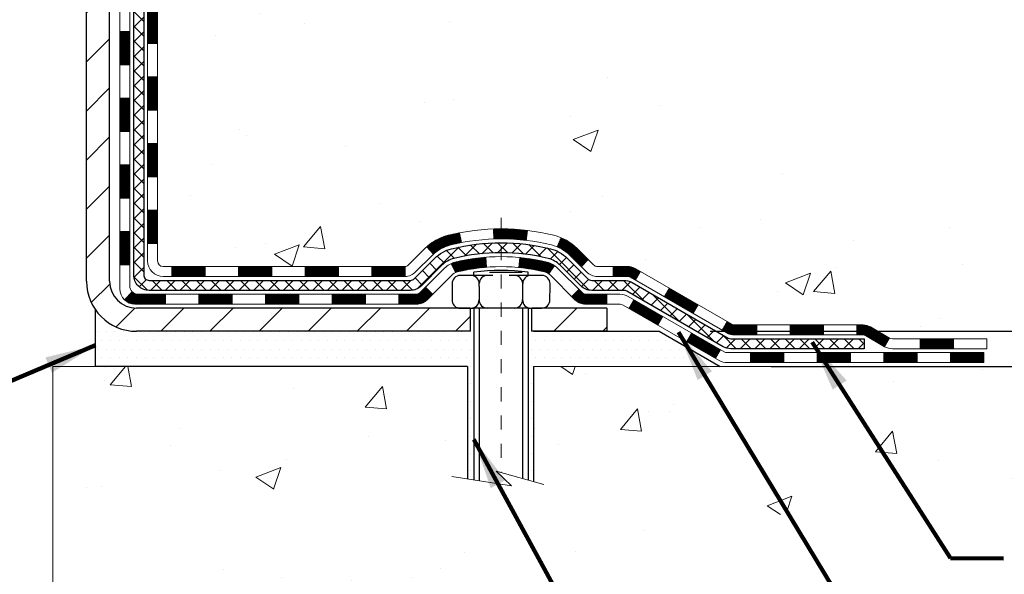
# Model space of a CAD drawing. Units: inches. Extents: x 32.6 to 96.6, y -12.9 to 39.
# Drawn here: x 65.6 to 72.6, y 8.6 to 12.5 of the extents above; entities that cross this region are included whole.
import ezdxf

# ---------------------------------------------------------------- set-up
doc = ezdxf.new("R2010")
doc.units = ezdxf.units.IN
doc.header["$MEASUREMENT"] = 0
doc.linetypes.add('CENTERX2', pattern=[4, 2.5, -0.5, 0.5, -0.5])
for name, color, linetype, lineweight in [('CENTERLINE - L', 1, 'CENTERX2', 18), ('CONCRETE - H', 130, 'Continuous', 9), ('CONCRETE - L', 132, 'Continuous', 13), ('DECK COAT - H', 20, 'Continuous', 20), ('DECK COAT - L', 22, 'Continuous', 18), ('DIMS', 50, 'Continuous', 25), ('MIG FOOT - H', 251, 'Continuous', 20), ('MIG FOOT - L', 7, 'Continuous', 30), ('PVC SIDESHEET - H', 170, 'Continuous', 20), ('PVC SIDESHEET - L', 150, 'Continuous', 25), ('SCREW - L', 1, 'Continuous', 25), ('SETTING BED - H', 210, 'Continuous', 20), ('SETTING BED - L', 212, 'Continuous', 25), ('TEXT - 4', 241, 'Continuous', 25)]:
    doc.layers.add(name, color=color, linetype=linetype, lineweight=lineweight)
doc.layers.add('DECKCOAT', color=1, linetype='Continuous')
doc.layers.add('METAL11', color=7, linetype='Continuous')
doc.styles.add('ROMANS', font='romans', dxfattribs={"width": 0.9})
doc.styles.get("Standard").update_dxf_attribs({"font": 'arial.ttf'})
doc.dimstyles.get("Standard").update_dxf_attribs({"dimtxt": 0.18, "dimasz": 0.18, "dimexe": 0.18, "dimexo": 0.0625, "dimgap": 0.09, "dimtad": 0, "dimtih": 1, "dimtoh": 1, "dimdec": 4, "dimzin": 0, "dimdsep": 46, "dimtxsty": 'Standard', "dimcen": 0.09, "dimadec": 0, "dimazin": 0, "dimtfac": 1, "dimtdec": 4, "dimtofl": 0, "dimtmove": 0, "dimatfit": 3, "dimfxl": 1, "dimtolj": 1, "dimtzin": 0, "dimarcsym": 0})
doc.dimstyles.new('STANDARD$0', dxfattribs={"dimtxt": 0.18, "dimasz": 0.18, "dimexe": 0.18, "dimexo": 0.0625, "dimgap": 0.09, "dimtad": 0, "dimtih": 1, "dimtoh": 1, "dimdec": 4, "dimzin": 0, "dimdsep": 46, "dimtxsty": 'ROMANS', "dimcen": 0.09, "dimadec": 0, "dimazin": 0, "dimtfac": 1, "dimtdec": 4, "dimtofl": 0, "dimtmove": 0, "dimatfit": 3, "dimfxl": 1, "dimtolj": 1, "dimtzin": 0, "dimarcsym": 0})
pattern_1 = [(45, (-122.9809366620657, -151.3299620844986), (-0.003479849246914297, 0.003479849246914297), [])]

# ---------------------------------------------------------------- blocks, each defined once
blk = doc.blocks.new('*D7')
at = {"layer": 'DEFPOINTS', "color": 0, "transparency": 16777216}
for p in [(67.29456071246318, 22.12972790583282), (74.67446121636101, 22.12972790583282), (70.15815225771962, 10.29691581094502)]:
    blk.add_point(p, dxfattribs=at)
at = {"layer": 'DIMS', "color": 0, "lineweight": -2, "transparency": 16777216}
for p, q in [((67.65456071246318, 22.12972790583282), (75.03446121636101, 22.12972790583282)), ((74.67446121636101, 21.76972790583282), (74.67446121636101, 17.19462802504834)), ((74.67446121636101, 10.65691581094502), (74.67446121636101, 15.25748516790548)), ((70.51815225771962, 10.29691581094502), (75.03446121636101, 10.29691581094502))]:
    blk.add_line(p, q, dxfattribs=at)
at = {"layer": 'DIMS', "color": 0, "transparency": 16777216}
for points in [[(74.61446121636101, 21.76972790583282), (74.73446121636101, 21.76972790583282), (74.67446121636101, 22.12972790583282)], [(74.61446121636101, 10.65691581094502), (74.73446121636101, 10.65691581094502), (74.67446121636101, 10.29691581094502)]]:
    blk.add_solid(points, dxfattribs=at)
at = {"layer": 'DIMS', "color": 0, "transparency": 16777216, "insert": (74.67446121636101, 16.22605659647692), "char_height": 0.36, "attachment_point": 5, "style": 'ROMANS'}
blk.add_mtext('\\A1;11 13/16 IN \\P[300.0mm]', dxfattribs=at)
blk = doc.blocks.new('*D8')
at = {"layer": 'DEFPOINTS', "color": 0, "transparency": 16777216}
for p in [(70.15815225771962, 10.29691581094502), (70.59116409358899, 10.04637736422464), (76.2130847137724, 10.04637736422464)]:
    blk.add_point(p, dxfattribs=at)
at = {"layer": 'DIMS', "color": 0, "lineweight": -2, "transparency": 16777216}
for p, q in [((76.2130847137724, 10.65691581094502), (76.2130847137724, 11.64683581094023)), ((76.2130847137724, 11.64683581094023), (76.5730847137724, 11.64683581094023)), ((70.51815225771962, 10.29691581094502), (76.5730847137724, 10.29691581094502)), ((70.95116409358899, 10.04637736422464), (76.5730847137724, 10.04637736422464)), ((76.2130847137724, 9.686377364224638), (76.2130847137724, 9.326377364224637))]:
    blk.add_line(p, q, dxfattribs=at)
at = {"layer": 'DIMS', "color": 0, "transparency": 16777216}
for points in [[(76.1530847137724, 10.65691581094502), (76.2730847137724, 10.65691581094502), (76.2130847137724, 10.29691581094502)], [(76.1530847137724, 9.686377364224638), (76.2730847137724, 9.686377364224638), (76.2130847137724, 10.04637736422464)]]:
    blk.add_solid(points, dxfattribs=at)
at = {"layer": 'DIMS', "color": 0, "transparency": 16777216, "insert": (78.1210847137724, 11.64683581094025), "char_height": 0.36, "attachment_point": 5, "style": 'ROMANS'}
blk.add_mtext('\\A1;1/4 IN \\P [6.4mm]', dxfattribs=at)

msp = doc.modelspace()

# ---------------------------------------------------------------- hatches: boundary and pattern name
at = {"layer": 'CONCRETE - H'}
h = msp.add_hatch(dxfattribs=at)
h.set_pattern_fill('AR-CONC', color=256, scale=0.252)
h.set_pattern_definition([(49.99999999999999, (334.2356804157301, 811.8693993218208), (1.807495660153899, -0.1581353801561397), [0.189, -2.079]), (355, (334.2356804157301, 811.8693993218208), (-0.34965336070476, 1.89552417692403), [0.1512, -1.6632]), (100.45144446, (334.3863050518502, 811.8562213749408), (1.457842293752322, 1.737388777240946), [0.1606252838399997, -1.766878122239998]), (46.18420000000002, (334.2356804157301, 812.3733993218208), (2.689448153292362, -0.4171085875985529), [0.2834999999999995, -3.118499999999996]), (96.63563549, (334.4598010131302, 812.3386401881808), (2.355348103099055, 2.454778873951867), [0.24093806184, -2.650318675199999]), (351.1841639899999, (334.2356804157301, 812.3733993218208), (2.355348101538028, 2.454778872680375), [0.2268, -2.49480000252]), (21, (334.4876804157302, 812.2473993218208), (1.504205771338524, -1.014599604476654), [0.189, -2.079]), (326.0000000000001, (334.4876804157302, 812.2473993218208), (0.613154636442386, 1.82737811351807), [0.1512, -1.6632]), (71.45144474, (334.6130308958102, 812.1628493553408), (2.117360389359527, 0.8127785050720117), [0.1606252788, -1.76687812224]), (37.50000000000001, (334.2356804157301, 811.8693993218208), (0.03064283539957249, 0.838892511654905), [0, -1.64304, 0, -1.6884, 0, -1.6695]), (7.499999999999999, (334.2356804157301, 811.8693993218208), (0.6629352343542145, 0.9939175139435478), [0, -0.9626399999999999, 0, -1.60524, 0, -0.6363]), (327.5, (333.6737204157301, 811.8693993218208), (1.345232539154471, -0.05683827677063698), [0, -0.63, 0, -1.9656, 0, -2.6082]), (317.5, (333.4217204157302, 811.8693993218208), (1.469629146742813, 0.2522645554774407), [0, -0.819, 0, -1.30536, 0, -1.8522])])
edge = h.paths.add_edge_path()
edge.add_spline(control_points=[(74.21541653916665, 10.04691631095542), (75.4594906634727, 10.27443895695328), (66.13177520471174, 11.94942965570712), (68.68918319284501, 18.81399275572775), (70.35119988761437, 21.68002198654253), (73.11480469413709, 21.80653041242803), (72.67455634457582, 22.12966061419067)], knot_values=[0, 0, 0, 0, 2.953290100143014, 11.99900047696236, 14.46858066761311, 15.74820838194003, 15.74820838194003, 15.74820838194003, 15.74820838194003], degree=3, periodic=0)
edge.add_line((72.6745563445761, 22.12966061419124), (67.2945607124625, 22.12966061419124))
edge.add_line((67.2945607124625, 22.12966061419124), (67.2945607124625, 21.50510319829058))
edge.add_arc((67.2158205549822, 21.50510319829058), 0.07874015748029706, -90, 0, ccw=False)
edge.add_line((67.2158205549822, 21.42636304081029), (67.01700165734428, 21.42636304081029))
edge.add_line((67.01700165734428, 21.42636304081029), (67.01700165734428, 21.48005691340072))
edge.add_line((67.01700165734428, 21.48005691340072), (66.94613590931249, 21.48005691340072))
edge.add_line((66.94613590931249, 21.48005691340072), (66.92725795243541, 21.48005691340049))
edge.add_line((66.92725795243541, 21.48005691340049), (66.9272579524353, 21.43084331105101))
edge.add_arc((66.6607015195587, 21.4308433110501), 0.2665564328765981, -48.19385059343688, 1.9548451746231876e-10, ccw=False)
edge.add_line((66.8383913633802, 21.23215095762257), (66.5231734229244, 21.02820272614937))
edge.add_arc((66.5445600195601, 20.99514806862052), 0.03937000000009485, 122.9031521389856, 186.640261260697)
edge.add_line((66.50545412316615, 20.99059551250056), (66.5051900195599, 20.99059551250056))
edge.add_line((66.5051900195599, 20.99059551250056), (66.50519001956036, 20.92127627230352))
edge.add_line((66.50519001956036, 20.92127627230352), (66.5051900195603, 20.73881817134529))
edge.add_arc((66.56424501956099, 20.73881817134495), 0.05905500000068287, 179.9999999996691, 253.6672662410953)
edge.add_line((66.5476378670719, 20.6821463484408), (66.5709209940851, 20.67521674625741))
edge.add_line((66.5709209940851, 20.67521674625741), (66.59397859405681, 20.66795658190981))
edge.add_line((66.59397859405681, 20.66795658190981), (66.61665437424608, 20.66013677215173))
edge.add_line((66.61665437424608, 20.66013677215173), (66.63879204191153, 20.65152823373737))
edge.add_line((66.63879204191153, 20.65152823373737), (66.66023530431221, 20.64190188342067))
edge.add_line((66.66023530431221, 20.64190188342067), (66.68082786870718, 20.63102863795515))
edge.add_line((66.68082786870718, 20.63102863795515), (66.70041344235506, 20.61867941409523))
edge.add_line((66.70041344235506, 20.61867941409523), (66.71883576391292, 20.60462521655299))
edge.add_line((66.71883576391292, 20.60462521655299), (66.73598084571267, 20.58875547636748))
edge.add_line((66.73598084571267, 20.58875547636748), (66.75186050512593, 20.57131205734717))
edge.add_line((66.75186050512593, 20.57131205734717), (66.76650985650076, 20.5526020879241))
edge.add_line((66.76650985650076, 20.5526020879241), (66.77996401418613, 20.53293269653076))
edge.add_line((66.77996401418613, 20.53293269653076), (66.79225841174775, 20.51260893634671))
edge.add_line((66.79225841174775, 20.51260893634671), (66.80344409218833, 20.49183438238728))
edge.add_line((66.80344409218833, 20.49183438238728), (66.81359444966711, 20.470667303064))
edge.add_line((66.81359444966711, 20.470667303064), (66.8227839085207, 20.44915277124286))
edge.add_line((66.8227839085207, 20.44915277124286), (66.83108181624311, 20.4273211968526))
edge.add_line((66.83108181624311, 20.4273211968526), (66.83855525972695, 20.40519646075549))
edge.add_line((66.83855525972695, 20.40519646075549), (66.84527131551613, 20.3828024139244))
edge.add_line((66.84527131551613, 20.3828024139244), (66.85129706015505, 20.36016290733195))
edge.add_line((66.85129706015505, 20.36016290733195), (66.85669957018717, 20.33730179195103))
edge.add_line((66.85669957018717, 20.33730179195103), (66.86154592215735, 20.3142429187545))
edge.add_line((66.86154592215735, 20.3142429187545), (66.86590319260904, 20.29101013871522))
edge.add_line((66.86590319260904, 20.29101013871522), (66.86983845808618, 20.26762730280583))
edge.add_line((66.86983845808618, 20.26762730280583), (66.87341879513315, 20.24411826199943))
edge.add_line((66.87341879513315, 20.24411826199943), (66.87671128029388, 20.22050686726865))
edge.add_line((66.87671128029388, 20.22050686726865), (66.87978299011229, 20.19681696958614))
edge.add_line((66.87978299011229, 20.19681696958614), (66.88270100113232, 20.17307241992521))
edge.add_line((66.88270100113232, 20.17307241992521), (66.8855197421891, 20.14940327287681))
edge.add_arc((66.82688545419205, 20.14236670436864), 0.05905500000246682, -6.739442727441087, 6.843210701020098, ccw=False)
edge.add_line((66.8855323898988, 20.13543633947924), (66.88270100113232, 20.11166098881185))
edge.add_line((66.88270100113232, 20.11166098881185), (66.87978299011229, 20.08791643915069))
edge.add_line((66.87978299011229, 20.08791643915069), (66.87671128029388, 20.06422654146863))
edge.add_line((66.87671128029388, 20.06422654146863), (66.87341879513315, 20.04061514673762))
edge.add_line((66.87341879513315, 20.04061514673762), (66.86983845808618, 20.01710610593122))
edge.add_line((66.86983845808618, 20.01710610593122), (66.86590319260904, 19.99372327002206))
edge.add_line((66.86590319260904, 19.99372327002206), (66.86154592215735, 19.97049048998278))
edge.add_line((66.86154592215735, 19.97049048998278), (66.85669957018717, 19.94743161678625))
edge.add_line((66.85669957018717, 19.94743161678625), (66.85129706015505, 19.92457050140533))
edge.add_line((66.85129706015505, 19.92457050140533), (66.84527131551613, 19.90193099481289))
edge.add_line((66.84527131551613, 19.90193099481289), (66.83855525972695, 19.87953694798179))
edge.add_line((66.83855525972695, 19.87953694798179), (66.83108181624311, 19.85741221188468))
edge.add_line((66.83108181624311, 19.85741221188468), (66.8227839085207, 19.83558063749464))
edge.add_line((66.8227839085207, 19.83558063749464), (66.81359444966711, 19.81406610567305))
edge.add_line((66.81359444966711, 19.81406610567305), (66.80344409218833, 19.79289902635))
edge.add_line((66.80344409218833, 19.79289902635), (66.79225841174775, 19.77212447239057))
edge.add_line((66.79225841174775, 19.77212447239057), (66.77996401418613, 19.75180071220652))
edge.add_line((66.77996401418613, 19.75180071220652), (66.76650985650076, 19.73213132081318))
edge.add_line((66.76650985650076, 19.73213132081318), (66.75186050512593, 19.71342135139034))
edge.add_line((66.75186050512593, 19.71342135139034), (66.73598084571267, 19.69597793237003))
edge.add_line((66.73598084571267, 19.69597793237003), (66.71883576391292, 19.68010819218429))
edge.add_line((66.71883576391292, 19.68010819218429), (66.70041344235506, 19.66605399464206))
edge.add_line((66.70041344235506, 19.66605399464206), (66.68082786870718, 19.65370477078213))
edge.add_line((66.68082786870718, 19.65370477078213), (66.66023530431221, 19.64283152531684))
edge.add_line((66.66023530431221, 19.64283152531684), (66.63879204191153, 19.63320517499992))
edge.add_line((66.63879204191153, 19.63320517499992), (66.61665437424608, 19.62459663658555))
edge.add_line((66.61665437424608, 19.62459663658555), (66.59397859405681, 19.61677682682748))
edge.add_line((66.59397859405681, 19.61677682682748), (66.57092099408555, 19.60951666247988))
edge.add_line((66.57092099408555, 19.60951666247988), (66.54716072218537, 19.60244505083855))
edge.add_arc((66.56424501956008, 19.54591523739256), 0.05905500000022013, 106.8157343082319, 179.9999999998897)
edge.add_line((66.5051900195599, 19.54591523739268), (66.50519001961527, 10.69713581945925))
edge.add_arc((66.5445600196154, 10.69713581945936), 0.03937000000013313, 180.0000000001654, 269.9999999999172)
edge.add_line((66.54456001961535, 10.65776581945929), (68.39465909197588, 10.6577658194594))
edge.add_arc((68.39465909197588, 10.69713581945913), 0.03936999999973523, 270, 315.000000000117)
edge.add_line((68.42249788595109, 10.66929702548404), (68.56779242514517, 10.81459156467835))
edge.add_arc((68.74789741451389, 10.63448657530896), 0.2547069186167812, 103.90200089096157, 134.9999999998915, ccw=False)
edge.add_arc((69.03718200759789, 9.46571680187023), 1.458745273113772, 90.00000000001558, 103.90200089108919, ccw=False)
edge.add_line((69.0371820075975, 10.92446207498401), (69.03718200759755, 10.952021074984))
edge.add_arc((69.03718200759738, 9.465716801870116), 1.486304273113888, 89.99999999999343, 103.9020008910711)
edge.add_arc((68.7478974145144, 10.63448657530907), 0.2822659186169326, 103.9020008910918, 134.9999999999918)
edge.add_line((68.54830526936257, 10.83407872046095), (68.43193798256175, 10.71771143366036))
edge.add_arc((68.35367992083104, 10.79587025805935), 0.1106034631342099, 271.85600049426995, 315.0363508036437, ccw=False)
edge.add_line((68.35726210759731, 10.6853248194594), (66.64298501961508, 10.6853248194594))
edge.add_arc((66.64298501961497, 10.79556081945938), 0.1102359999999862, 180, 270.00000000005906, ccw=False)
edge.add_line((66.53274901961504, 10.79556081945938), (66.53274901961959, 19.42286437683046))
edge.add_line((66.53274901961959, 19.42286437683046), (66.60361501961961, 19.42286437683046))
edge.add_line((66.60361501961961, 19.42286437683046), (66.603615019615, 10.79556081945938))
edge.add_arc((66.64298501961497, 10.79556081945938), 0.0393699999999626, 180, 270.0000000000828)
edge.add_line((66.64298501961503, 10.75619081945942), (68.35389012209907, 10.75619081945931))
edge.add_arc((68.35389012209896, 10.79556081945938), 0.03937000000007629, 270.0000000001654, 314.999999999883)
edge.add_line((68.38172891607428, 10.76772202548395), (68.49819544020721, 10.88418854961682))
edge.add_arc((68.747897414514, 10.6344865753093), 0.3531319186165204, 103.90200089106793, 134.9999999999152, ccw=False)
edge.add_arc((69.03718200759789, 9.46571680186932), 1.557170273114694, 76.09799910896169, 103.9020008910901, ccw=False)
edge.add_arc((69.32646660068036, 10.63448657531055), 0.3531319186156611, 44.99999999994128, 76.09799910888768, ccw=False)
edge.add_line((69.57616857498715, 10.88418854961682), (69.6926350991202, 10.76772202548406))
edge.add_arc((69.72047389309546, 10.79556081945938), 0.03936999999996802, 225.0000000000585, 270)
edge.add_line((69.72047389309546, 10.75619081945942), (69.93191527565523, 10.75619081945931))
edge.add_arc((69.93191527565506, 10.6361908194601), 0.1199999999992087, 60.00003267845028, 89.9999999999186, ccw=False)
edge.add_line((69.9919152163825, 10.74011390213431), (70.67200242198777, 10.34746588808932))
edge.add_arc((70.69168740254122, 10.3815613194632), 0.03936999999950453, 240.0000326786081, 270.0000000003309)
edge.add_line((70.69168740254145, 10.34219131946369), (71.59964534357056, 10.34219131946369))
edge.add_arc((71.59964534357044, 10.23195531946416), 0.1102359999995315, 59.999999999967315, 89.99999999994088, ccw=False)
edge.add_line((71.65476334357027, 10.32742249587531), (71.79052425118812, 10.24904089931667))
edge.add_arc((71.81020925118833, 10.28313631946364), 0.03937000000008285, 239.9999999997189, 269.9999999996691)
edge.add_line((71.8102092511881, 10.24376631946356), (72.47989295118805, 10.24376631946356))
edge.add_line((72.47989295118805, 10.24376631946356), (72.47989295118805, 10.17290031946376))
edge.add_line((72.47989295118805, 10.17290031946376), (72.4798929511885, 10.04691631095065))
edge.add_line((72.4798929511885, 10.04691631095065), (74.21541653916665, 10.04691631095542))
edge = h.paths.add_edge_path(flags=16)
edge.add_line((66.90435620656308, 20.22421834497399), (66.90671219641126, 20.20539395761384))
edge.add_line((66.90671219641126, 20.20539395761384), (66.90894567712758, 20.18655723381821))
edge.add_line((66.90894567712758, 20.18655723381821), (66.91109327850518, 20.16771186213813))
edge.add_line((66.91109327850518, 20.16771186213813), (66.91319163033586, 20.14886153112283))
edge.add_arc((64.60941955787928, 19.91694560223218), 2.315415893506847, 5.748480382825766, 7.62606875027629)
h = msp.add_hatch(dxfattribs=at)
h.set_pattern_fill('AR-CONC', color=256, scale=0.252, style=0)
h.set_pattern_definition([(49.99999999999999, (57.90358812392014, 344.4712623153213), (1.807495660153899, -0.1581353801561397), [0.189, -2.079]), (355, (57.90358812392014, 344.4712623153213), (-0.34965336070476, 1.89552417692403), [0.1512, -1.6632]), (100.45144446, (58.05421276004017, 344.4580843684413), (1.457842293752322, 1.737388777240946), [0.1606252838399994, -1.766878122239995]), (46.18420000000002, (57.90358812392014, 344.9752623153212), (2.689448153292362, -0.4171085875985529), [0.2834999999999988, -3.11849999999999]), (96.63563549, (58.12770872132023, 344.9405031816813), (2.355348103099055, 2.454778873951867), [0.24093806184, -2.650318675199999]), (351.1841639899999, (57.90358812392014, 344.9752623153212), (2.355348101538028, 2.454778872680375), [0.2268, -2.49480000252]), (21, (58.15558812392055, 344.8492623153214), (1.504205771338524, -1.014599604476654), [0.189, -2.079]), (326.0000000000001, (58.15558812392055, 344.8492623153214), (0.613154636442386, 1.82737811351807), [0.1512, -1.6632]), (71.45144474, (58.28093860400031, 344.7647123488413), (2.117360389359527, 0.8127785050720117), [0.1606252788, -1.76687812224]), (37.50000000000001, (57.90358812392014, 344.4712623153213), (0.03064283539957249, 0.838892511654905), [0, -1.64304, 0, -1.6884, 0, -1.6695]), (7.499999999999999, (57.90358812392014, 344.4712623153213), (0.6629352343542145, 0.9939175139435478), [0, -0.9626399999999999, 0, -1.60524, 0, -0.6363]), (327.5, (57.34162812392015, 344.4712623153213), (1.345232539154471, -0.05683827677063698), [0, -0.63, 0, -1.9656, 0, -2.6082]), (317.5, (57.08962812392019, 344.4712623153213), (1.469629146742813, 0.2522645554774407), [0, -0.819, 0, -1.30536, 0, -1.8522])])
edge = h.paths.add_edge_path()
edge.add_line((74.21541653916665, 10.04691631095542), (69.26740580716341, 10.04691631094155))
edge.add_line((69.26740580716341, 10.04691631094178), (69.26740580716569, 9.231236968612023))
edge.add_line((69.26740580716569, 9.231236968611796), (69.00182137761976, 9.30441277490931))
edge.add_line((69.00182137762022, 9.304412774909537), (69.11207319240975, 9.200968494343073))
edge.add_line((69.1120731924093, 9.200968494343073), (68.79992319670146, 9.250066361023386))
edge.add_line((68.79992319670146, 9.250066361023386), (68.79992319669918, 10.04691631094042))
edge.add_line((68.79992319669918, 10.04691631094042), (65.92695246804624, 10.04691631093246))
edge.add_line((65.92695246804624, 10.04691631093223), (65.92695246805215, 8.033569721490124))
edge.add_spline(control_points=[(65.9269524680526, 8.033569721490352), (66.36651942350045, 8.050459179087142), (67.30841788468524, 8.074472511454445), (69.31177112808564, 7.359962317047433), (70.99979892571037, 9.562406447076995), (73.03456531239499, 9.03322442938574), (74.13194919968055, 9.606051937009937), (74.21541653916665, 10.04691631095565)], knot_values=[0, 0, 0, 0, 1.332308185977912, 2.823322404776329, 5.91655511743987, 7.648707390142158, 8.905449818141694, 8.905449818141694, 8.905449818141694, 8.905449818141694], degree=3, periodic=0)
at = {"layer": 'DECK COAT - H'}
h = msp.add_hatch(dxfattribs=at)
h.set_pattern_fill('ANSI31', color=256, scale=0.03937, style=0)
h.set_pattern_definition([(45, (-117.9244984273873, -106.5877742299714), (-0.003479849246914297, 0.003479849246914297), [])])
h.paths.add_polyline_path([(66.53274901961504, 11.15516598343069), (66.60361501961506, 11.15516598343046), (66.60361501961506, 10.91894598343046), (66.53274901961504, 10.91894598343046)])
h.paths.add_polyline_path([(66.5327490196155, 11.6276059834307), (66.60361501961552, 11.62760598343047), (66.60361501961552, 11.39138598343047), (66.5327490196155, 11.39138598343047)])
h.paths.add_polyline_path([(66.5327490196155, 12.10004437683037), (66.60361501961552, 12.10004437683014), (66.60361501961552, 11.86382598343047), (66.5327490196155, 11.86382598343047)])
h.paths.add_polyline_path([(66.53274901961595, 12.57248437683037), (66.60361501961597, 12.57248437683015), (66.60361501961597, 12.33626437683037), (66.53274901961595, 12.33626437683037)])
h.paths.add_polyline_path([(66.33589901961705, 11.47689050544963), (66.40676501961525, 11.47689050544963), (66.40676501961525, 11.24067050544963), (66.33589901961659, 11.24067050544963)])
h.paths.add_polyline_path([(66.33589901961795, 11.94933050544964), (66.4067650196157, 11.94933050544964), (66.4067650196157, 11.71311050544963), (66.3358990196175, 11.71311050544963)])
h.paths.add_polyline_path([(66.33589901961886, 12.42177050544964), (66.40676501961616, 12.42177050544964), (66.4067650196157, 12.18555050544964), (66.33589901961841, 12.18555050544964)])
h = msp.add_hatch(dxfattribs=at)
h.set_pattern_fill('ANSI31', color=256, scale=0.03937, style=0)
h.set_pattern_definition([(45, (-114.1374394096692, -151.2302667597911), (-0.003479849246914297, 0.003479849246914297), [])])
h.paths.add_polyline_path([(67.17616210759752, 10.75619081945942), (67.4123821075973, 10.75619081945942), (67.4123821075973, 10.6853248194594), (67.17616210759752, 10.6853248194594)])
h.paths.add_polyline_path([(67.36789400759744, 10.55934081945938), (67.60411400759722, 10.55934081945938), (67.60411400759722, 10.48847481945936), (67.36789400759744, 10.48847481945936)])
h.paths.add_polyline_path([(66.89545400759744, 10.55934081945938), (67.13167400759721, 10.55934081945938), (67.13167400759721, 10.48847481945936), (66.89545400759744, 10.48847481945936)])
edge = h.paths.add_edge_path()
edge.add_arc((66.46582001961497, 10.61839581945932), 0.05905499999999223, 225.0000000000195, 270.0000000000276)
edge.add_line((66.46582001961497, 10.55934081945938), (66.6592340075972, 10.55934081945938))
edge.add_line((66.6592340075972, 10.55934081945938), (66.6592340075972, 10.48847481945936))
edge.add_line((66.6592340075972, 10.48847481945936), (66.44613501961521, 10.48847481945936))
edge.add_arc((66.44613501961385, 10.59871081945298), 0.1102359999936198, 224.9999999980676, 270.00000000072384, ccw=False)
edge.add_line((66.36818639648482, 10.52076219632917), (66.42406182865216, 10.57663762849629))
h.paths.add_polyline_path([(66.33589901961614, 11.00445050544963), (66.40676501961525, 11.00428187242787), (66.40676501961525, 10.76806187242786), (66.33589901961568, 10.76823050544985)])
h.paths.add_polyline_path([(66.70372210759751, 10.75619081945942), (66.93994210759729, 10.75619081945942), (66.93994210759729, 10.6853248194594), (66.70372210759751, 10.6853248194594)])
h = msp.add_hatch(dxfattribs=at)
h.set_pattern_fill('ANSI31', color=256, scale=0.03937, style=0)
h.set_pattern_definition(pattern_1)
h.paths.add_polyline_path([(67.64860210759753, 10.75619081945942), (67.8848221075973, 10.75619081945942), (67.8848221075973, 10.6853248194594), (67.64860210759753, 10.6853248194594)])
h.paths.add_polyline_path([(68.12104210759753, 10.75619081945942), (68.35389012209907, 10.75619081945942, 0.02144170134057288), (68.35726210759776, 10.75633548818232), (68.35726210759731, 10.6853248194594), (68.12104210759753, 10.6853248194594)])
h.paths.add_polyline_path([(68.5110709188134, 10.89643191861555, -0.1237366593047226), (68.66305325402709, 10.97727458615131, -0.01313217533143259), (68.74292833668733, 10.99483224441369), (68.75631966646233, 10.92524300499517, 0.01313217533147817), (68.68007965679635, 10.90848438652424, 0.1237366593049013), (68.55859691564183, 10.84386510797012)])
h.paths.add_polyline_path([(67.84033400759745, 10.55934081945938), (68.07655400759722, 10.55934081945938), (68.07655400759722, 10.48847481945936), (67.84033400759745, 10.48847481945936)])
h.paths.add_polyline_path([(68.68481267604466, 10.77747032913734, -0.04324640446576285), (68.71034881727519, 10.78619069829833, -0.04070359398944642), (68.92859292259936, 10.82169602592316), (68.93424988019206, 10.75105617324229, 0.04070359398944876), (68.72737522004445, 10.71740049867125, 0.04324640446531137), (68.71341843617347, 10.7126343788976)])
h.paths.add_polyline_path([(68.31277400759745, 10.55934081945938), (68.43542806185224, 10.55934081945938, 0.1989123673794921), (68.46326685582744, 10.57087202548391), (68.50196277945315, 10.60956794910985), (68.5520726086088, 10.5594581199542), (68.51337668498309, 10.52076219632849, -0.198912367379553), (68.43542806185224, 10.48847481945936), (68.31277400759745, 10.48847481945936)])
h.paths.add_polyline_path([(68.9831069547281, 11.02194787344237, -0.008683585791257758), (69.0371820075975, 11.02288707498391), (69.0371820075975, 10.95202107498389, 0.008683585791259676), (68.98556788193855, 10.95112461601033)])
h.paths.add_polyline_path([(69.0371820075975, 11.02288707498391, -0.03014854381015566), (69.22445639239686, 11.01158470187565), (69.2159336336581, 10.94123306693027, 0.03014854381015595), (69.0371820075975, 10.95202107498389)])
h.paths.add_polyline_path([(69.17111981666221, 10.81942722465178, -0.03601941678383571), (69.36401519791934, 10.78619069829833, -0.0935601540946129), (69.41673560251138, 10.76206222108462), (69.37580314442312, 10.70421307389242, 0.09356015409565223), (69.34698879515008, 10.71740049867125, 0.03601941678380825), (69.16414231513954, 10.74890556536533)])
h.paths.add_polyline_path([(69.53942136694059, 10.54232815959935), (69.58953119609578, 10.59243798875522), (69.61109715936709, 10.57087202548414, 0.1989123673796988), (69.6389359533423, 10.55934081945938), (69.78617975334237, 10.55934081945938), (69.78617975334237, 10.48847481945936), (69.6389359533423, 10.48847481945936, -0.1989123673795969), (69.56098733021145, 10.52076219632849)])
h.paths.add_polyline_path([(69.52605874583242, 10.83407872046072, 0.09785809462208828), (69.43513906038106, 10.89499443568033), (69.4624224907252, 10.9603978330284, -0.09785809462147925), (69.57616857498715, 10.88418854961682), (69.65550913781726, 10.80484798678694), (69.60539930866207, 10.75473815763129)])
h = msp.add_hatch(dxfattribs=at)
h.set_pattern_fill('ANSI31', color=256, scale=0.03937, style=0)
h.set_pattern_definition(pattern_1)
h.paths.add_polyline_path([(69.83149729309571, 10.75619081945919), (69.93191527565523, 10.75619081945919, -0.1316523525283877), (69.9919152163825, 10.74011390213431), (70.02515015647487, 10.7209257257999), (69.98971715647485, 10.65955396953527), (69.95436270102937, 10.67996584701777, 0.1316523525285442), (69.9343627207868, 10.6853248194594), (69.83149729309571, 10.6853248194594)])
h.paths.add_polyline_path([(70.19428974472112, 10.54144408621309), (70.22972274472113, 10.6028158424775), (70.43429533296694, 10.48470595915555), (70.39886233296693, 10.42333420289091)])
h.paths.add_polyline_path([(70.63886792121275, 10.3665960758336), (70.67200242198805, 10.34746588808943, 0.1316523525284907), (70.69168740254145, 10.34219131946369), (70.85074220254137, 10.34219131946369), (70.85074220254137, 10.27132531946367), (70.69168740254145, 10.27132531946367, -0.131652352528452), (70.63656945699131, 10.2860941116156), (70.60343492121274, 10.30522431956896)])
h.paths.add_polyline_path([(71.0869622025416, 10.34219131946369), (71.32318220254137, 10.34219131946369), (71.32318220254137, 10.27132531946367), (71.0869622025416, 10.27132531946367)])
h.paths.add_polyline_path([(71.5594022025416, 10.34219131946369), (71.5996453435705, 10.34219131946369, -0.1316524975873674), (71.65476334357027, 10.32742249587531), (71.79052425118834, 10.24904089931655), (71.75509125118833, 10.18766914305192), (71.61933034357025, 10.26605073961068, 0.1316524975873194), (71.5996453435705, 10.27132531946367), (71.5594022025416, 10.27132531946367)])
h.paths.add_polyline_path([(72.00745295118804, 10.24376631946356), (72.24367295118827, 10.24376631946356), (72.24367295118827, 10.17290031946376), (72.00745295118804, 10.17290031946376)])
h.paths.add_polyline_path([(69.94344944162822, 10.45896373961077), (69.97888244162823, 10.5203354958754), (70.1834549625105, 10.40222549587529), (70.14802196251048, 10.34085373961065)])
h.paths.add_polyline_path([(70.3880274833923, 10.28411549587517), (70.59260000427412, 10.16600549587528), (70.5571670042741, 10.10463373961088), (70.3525944833923, 10.22274373961076)])
h.paths.add_polyline_path([(70.8054767040112, 10.14534131946365), (71.04169670401143, 10.14534131946365), (71.04169670401143, 10.07447531946363), (70.8054767040112, 10.07447531946363)])
h.paths.add_polyline_path([(71.2779167040112, 10.14534131946365), (71.51413670401143, 10.14534131946365), (71.51413670401143, 10.07447531946363), (71.2779167040112, 10.07447531946363)])
h.paths.add_polyline_path([(71.75035670401121, 10.14534131946365), (71.98657670401144, 10.14534131946365), (71.98657670401144, 10.07447531946363), (71.75035670401121, 10.07447531946363)])
h.paths.add_polyline_path([(72.22279670401122, 10.14534131946365), (72.45901670401145, 10.14534131946365), (72.45901670401145, 10.07447531946363), (72.22279670401122, 10.07447531946363)])
at = {"layer": 'MIG FOOT - H'}
h = msp.add_hatch(dxfattribs=at)
h.set_pattern_fill('ANSI31', color=256, scale=1.9685, style=0)
h.set_pattern_definition([(45, (-881.8500945249075, -445.4330061112939), (-0.1739924623457148, 0.1739924623457148), [])])
h.paths.add_polyline_path([(66.26368050759675, 20.89249581094154), (66.09968050759653, 20.89249581094154), (66.09968050759744, 20.32999581094154), (66.26368050759675, 20.32999581094154)])
edge = h.paths.add_edge_path()
edge.add_line((66.2636805075972, 19.95499581094154), (66.09968050759744, 19.95499581094154))
edge.add_line((66.09968050759699, 19.95499581094154), (66.09968050759699, 10.65124581094173))
edge.add_arc((66.4540105075971, 10.65124581094173), 0.3543300000001182, 180.0000000000092, 269.9999999999816)
edge.add_line((66.4540105075971, 10.29691581094161), (68.81843047659731, 10.29691581094161))
edge.add_line((68.81843047659686, 10.29691581094161), (68.8184304765964, 10.4609158109416))
edge.add_line((68.81843047659686, 10.46091581094183), (66.4540105075971, 10.46091581094183))
edge.add_arc((66.4540105075971, 10.65124581094173), 0.1903299999999604, 179.9999999999829, 270.0000000000342, ccw=False)
edge.add_line((66.2636805075972, 10.65124581094173), (66.2636805075972, 19.95499581094154))
h.paths.add_polyline_path([(69.78718050759699, 10.46091581094183), (69.25593353859676, 10.4609158109416), (69.25593353859676, 10.29691581094161), (69.78718050759699, 10.29691581094161)])
at = {"layer": 'PVC SIDESHEET - H'}
h = msp.add_hatch(dxfattribs=at)
h.set_pattern_fill('ANSI37', color=256, scale=0.59055, style=0)
h.set_pattern_definition([(45, (-117.9244984273869, 121.2356439654073), (-0.05219773870371446, 0.05219773870371446), []), (135, (-117.9244984273869, 121.2356439654073), (-0.05219773870371446, -0.05219773870371446), [])])
edge = h.paths.add_edge_path()
edge.add_line((66.43432401961536, 10.69713581945948), (66.43432401961581, 19.54591523739268))
edge.add_line((66.43432401961581, 19.54591523739268), (66.50519001960993, 19.54591523739268))
edge.add_line((66.50519001961038, 19.54591523739268), (66.50519001961538, 10.69713581945925))
edge.add_arc((66.54456001961535, 10.69713581945925), 0.0393699999999626, 539.999999999876, 630.0000000000828)
edge.add_line((66.54456001961535, 10.65776581945929), (68.39465909197588, 10.65776581945929))
edge.add_arc((68.39465909197588, 10.69713581945925), 0.03936999999984891, 270, 315)
edge.add_line((68.42249788595109, 10.66929702548404), (68.5677924251454, 10.81459156467812))
edge.add_arc((68.74789741451423, 10.63448657530907), 0.254706918616741, 463.9020008910764, 495, ccw=False)
edge.add_arc((69.0371820075975, 9.465716801869661), 1.458745273114345, 450.00000000000114, 463.9020008910778, ccw=False)
edge.add_line((69.0371820075975, 10.92446207498401), (69.0371820075975, 10.85359607498398))
edge.add_arc((69.0371820075975, 9.465716801869661), 1.387879273114407, 450.0000000000023, 463.9020008910806)
edge.add_arc((68.74789741451423, 10.6344865753093), 0.1838409186166517, 463.9020008910817, 495.0000000000188)
edge.add_line((68.61790225430059, 10.76448173552248), (68.47260771510673, 10.6191871963284))
edge.add_arc((68.39465909197588, 10.69713581945925), 0.1102359999999386, 270, 315.0000000000314, ccw=False)
edge.add_line((68.39465909197588, 10.58689981945949), (66.54456001961535, 10.58689981945949))
edge.add_arc((66.54456001961535, 10.69713581945948), 0.1102359999999862, 180, 270, ccw=False)
edge = h.paths.add_edge_path()
edge.add_arc((69.0371820075975, 9.465716801869661), 1.458745273114317, 436.0979991089357, 449.9999999999967, ccw=False)
edge.add_arc((69.32646660068076, 10.63448657530952), 0.2547069186164286, 405.00000000000904, 436.09799910894554, ccw=False)
edge.add_line((69.50657159004959, 10.81459156467835), (69.6518661292439, 10.66929702548404))
edge.add_arc((69.6797049232191, 10.69713581945948), 0.03937000000000822, 225, 270)
edge.add_line((69.6797049232191, 10.65776581945929), (69.90554223558865, 10.65776581945929))
edge.add_arc((69.90554223558865, 10.53776581945939), 0.1200000000000045, 419.9999999999996, 450, ccw=False)
edge.add_line((69.9655422355886, 10.64168886791353), (70.64562846668696, 10.24904089931678))
edge.add_arc((70.66531346668671, 10.28313631946352), 0.03936999999997297, 239.9999999999132, 269.9999999999586)
edge.add_line((70.66531346668671, 10.24376631946356), (71.61019450327649, 10.24376631946356))
edge.add_line((71.61019450327649, 10.24376631946356), (71.61019450327649, 10.17290031946354))
edge.add_line((71.61019450327649, 10.17290031946376), (70.66531346668671, 10.17290031946376))
edge.add_arc((70.66531346668671, 10.28313631946352), 0.110235999999901, 239.9999999999919, 270.0000000000148, ccw=False)
edge.add_line((70.61019546668649, 10.18766914305215), (69.9279896835119, 10.58154083561075))
edge.add_arc((69.90798968351237, 10.5468998194593), 0.03999999999995874, 419.999999999996, 450)
edge.add_line((69.90798968351237, 10.58689981945926), (69.6797049232191, 10.58689981945926))
edge.add_arc((69.6797049232191, 10.69713581945948), 0.1102359999999862, 225.0000000000313, 270, ccw=False)
edge.add_line((69.60175630008825, 10.6191871963284), (69.45646176089349, 10.76448173552293))
edge.add_arc((69.32646660068076, 10.63448657530975), 0.183840918616278, 405.0000000000407, 436.097999108954)
edge.add_arc((69.0371820075975, 9.465716801869661), 1.387879273114349, 436.0979991089393, 449.9999999999953)
edge.add_line((69.0371820075975, 10.85359607498398), (69.0371820075975, 10.92446207498401))
at = {"layer": 'SETTING BED - H', "linetype": 'Continuous'}
h = msp.add_hatch(dxfattribs=at)
h.set_pattern_fill('DOTS', color=256, scale=0.9842500000000001, style=0)
h.set_pattern_definition([(7.016477563892661e-15, (49.87516520582494, 0.6959125450522095), (0.0307578125, 0.061515625), [0, -0.061515625])])
h.paths.add_polyline_path([(68.79992319669918, 10.04691631094042), (68.79992319670146, 9.250066361023386), (68.84432522649558, 9.243082395080222), (68.84432522649558, 10.46091581094183), (68.81843047659777, 10.46091581094183), (68.81843047659777, 10.29691581094161), (66.16352327547474, 10.2968907880223), (66.16316575974179, 10.04691631093291)])
h.paths.add_polyline_path([(69.23003878870031, 10.46091581094183), (69.25593353859767, 10.46091581094183), (69.25593353859767, 10.29691581094161), (70.15815225772121, 10.29691581094411), (70.59116409358876, 10.04691631094542), (69.26740580716341, 10.04691631094178), (69.26740580716569, 9.231236968611796), (69.23003878870031, 9.24153260872103)])

# ---------------------------------------------------------------- linework, layer by layer
at = {"layer": 'CENTERLINE - L', "ltscale": 0.03}
msp.add_line((69.0371820075975, 11.10001442485745), (69.0371820075975, 9.295469357647875), dxfattribs=at)
at = {"layer": 'CONCRETE - L'}
for p, q in [((65.86168050759852, 10.04691631093223), (65.86168050760443, 8.033569721490124)), ((65.86168050759852, 10.046916310932), (68.79992319669918, 10.04691631094042)), ((68.79992319670146, 9.250066361023386), (68.79992319669918, 10.04691631094042)), ((69.26740580716341, 10.04691631094178), (69.26740580716569, 9.231236968611796)), ((69.26740580716341, 10.04691631094178), (74.21541653916665, 10.04691631095542))]:
    msp.add_line(p, q, dxfattribs=at)
msp.add_lwpolyline([(69.34092922301897, 9.210979247758218), (69.00182137762022, 9.304412774909537), (69.1120731924093, 9.200968494343073), (68.68777073531737, 9.267706747608685)], dxfattribs=at)
at = {"layer": 'DECK COAT - L'}
for p, q in [((66.33589901961841, 12.42177050544964), (66.40676501961843, 12.42177050544964)), ((66.53274901961186, 12.33626437683037), (66.60361501961188, 12.33626437683037)), ((66.33589901961795, 12.18555050544964), (66.40676501961798, 12.18555050544964)), ((66.53274901961095, 12.10004437683037), (66.60361501961097, 12.10004437683014)), ((66.33589901961705, 11.94933050544964), (66.40676501961707, 11.94933050544964)), ((66.5327490196164, 11.86382598343047), (66.60361501961643, 11.86382598343047)), ((66.33589901961705, 11.71311050544963), (66.40676501961707, 11.71311050544963)), ((66.53274901961595, 11.6276059834307), (66.60361501961597, 11.62760598343047)), ((66.33589901961659, 11.47689050544963), (66.40676501961661, 11.47689050544963)), ((66.53274901961595, 11.39138598343047), (66.60361501961597, 11.39138598343047)), ((66.33589901961568, 11.24067050544963), (66.4067650196157, 11.24067050544963)), ((66.5327490196155, 11.15516598343069), (66.60361501961552, 11.15516598343046)), ((66.33589901961568, 11.00445050544963), (66.4067650196157, 11.00445050544963)), ((68.75631966646233, 10.92524300499517), (68.74292833668733, 10.99483224441369)), ((68.98556788193855, 10.95112461601033), (68.9831069547281, 11.02194787344237)), ((69.2159336336581, 10.94123306693027), (69.22445639239686, 11.01158470187565)), ((69.43513906038106, 10.89499443568033), (69.4624224907252, 10.96039783302817)), ((66.5327490196155, 10.91894598343046), (66.60361501961552, 10.91894598343046)), ((68.55859691564183, 10.84386510797034), (68.5110709188134, 10.89643191861555)), ((68.93424988019206, 10.75105617324229), (68.92859292259936, 10.82169602592316)), ((69.16414231513954, 10.74890556536533), (69.17111981666221, 10.81942722465155)), ((66.33589901961568, 10.76823050544962), (66.4067650196157, 10.76823050544962)), ((66.70372210759751, 10.75619081945942), (66.70372210759751, 10.6853248194594)), ((66.93994210759729, 10.75619081945942), (66.93994210759729, 10.6853248194594)), ((67.17616210759752, 10.75619081945942), (67.17616210759752, 10.6853248194594)), ((67.4123821075973, 10.75619081945942), (67.4123821075973, 10.6853248194594)), ((67.64860210759753, 10.75619081945919), (67.64860210759753, 10.6853248194594)), ((67.8848221075973, 10.75619081945919), (67.8848221075973, 10.6853248194594)), ((68.12104210759753, 10.75619081945919), (68.12104210759753, 10.68532481945917)), ((68.35726210759776, 10.75619081945942), (68.35726210759731, 10.6853248194594)), ((68.71341843617347, 10.71263437889783), (68.68481267604466, 10.7774703291378)), ((69.37580314442312, 10.70421307389242), (69.41673560251138, 10.76206222108462)), ((69.60539930866207, 10.75473815763129), (69.65550913781726, 10.80484798678694)), ((69.83149729309571, 10.75619081945942), (69.83149729309571, 10.6853248194594)), ((69.98971711033028, 10.65955388961069), (70.02515011033029, 10.72092564587533)), ((66.42406182865216, 10.57663762849629), (66.36818639648482, 10.52076219632917)), ((66.6592340075972, 10.55934081945938), (66.6592340075972, 10.48847481945936)), ((66.89545400759744, 10.55934081945938), (66.89545400759744, 10.48847481945936)), ((67.13167400759721, 10.55934081945938), (67.13167400759721, 10.48847481945936)), ((67.36789400759744, 10.55934081945938), (67.36789400759744, 10.48847481945936)), ((67.60411400759722, 10.55934081945938), (67.60411400759722, 10.48847481945936)), ((67.84033400759745, 10.55934081945938), (67.84033400759745, 10.48847481945936)), ((68.07655400759722, 10.55934081945938), (68.07655400759722, 10.48847481945936)), ((68.31277400759745, 10.55934081945938), (68.31277400759745, 10.48847481945936)), ((69.58953119609578, 10.59243798875522), (69.53942136694059, 10.54232815959958)), ((69.78617975334237, 10.55934081945938), (69.78617975334237, 10.48847481945936)), ((70.19428963121254, 10.54144388961058), (70.22972263121255, 10.60281564587521)), ((69.94344944162822, 10.45896373961054), (69.97888244162823, 10.52033549587517)), ((70.39886215209435, 10.42333388961069), (70.43429515209436, 10.4847056458751)), ((70.14802196251048, 10.34085373961065), (70.1834549625105, 10.40222549587529)), ((70.60343467297616, 10.30522388961057), (70.63886767297618, 10.36659564587521)), ((70.85074220254137, 10.27132531946367), (70.85074220254137, 10.34219131946369)), ((71.0869622025416, 10.27132531946367), (71.0869622025416, 10.34219131946369)), ((71.32318220254137, 10.27132531946367), (71.32318220254137, 10.34219131946369)), ((71.5594022025416, 10.27132531946367), (71.5594022025416, 10.34219131946369)), ((70.3525944833923, 10.22274373961054), (70.3880274833923, 10.28411549587517)), ((71.79052425118834, 10.24904089931678), (71.75509125118833, 10.18766914305215)), ((72.00745295118804, 10.17290031946376), (72.00745295118804, 10.24376631946356)), ((72.24367295118827, 10.17290031946376), (72.24367295118827, 10.24376631946356)), ((70.5571670042741, 10.10463373961065), (70.59260000427412, 10.16600549587505)), ((70.8054767040112, 10.07447531946363), (70.8054767040112, 10.14534131946365)), ((71.04169670401143, 10.07447531946363), (71.04169670401143, 10.14534131946365)), ((71.2779167040112, 10.07447531946363), (71.2779167040112, 10.14534131946365)), ((71.51413670401143, 10.07447531946363), (71.51413670401143, 10.14534131946365)), ((71.75035670401121, 10.07447531946363), (71.75035670401121, 10.14534131946365)), ((71.98657670401144, 10.07447531946363), (71.98657670401144, 10.14534131946365)), ((72.22279670401122, 10.07447531946363), (72.22279670401122, 10.14534131946365))]:
    msp.add_line(p, q, dxfattribs=at)
for points in [[(66.44613501961521, 10.48847481945936, -0.414213562373095), (66.33589901961523, 10.59871081945934), (66.33589901963387, 19.5608701132322)], [(66.40676501962025, 19.56087011323197), (66.4067650196148, 10.61839581945932, 0.414213562373095), (66.46582001961497, 10.55934081945938)], [(66.64298501961503, 10.6853248194594, -0.414213562373095), (66.53274901961504, 10.79556081945938), (66.53274901961959, 19.483374601196)], [(66.60361501961961, 19.48337294509528), (66.60361501961506, 10.79556081945938, 0.414213562373095), (66.64298501961503, 10.75619081945942)], [(66.64298501961503, 10.75619081945942), (68.35389012209907, 10.75619081945942, 0.1989123673796998), (68.38172891607428, 10.76772202548395), (68.49819544020693, 10.8841885496166, -0.1365295740960137), (68.66305325402709, 10.97727458615131, -0.1219165551892847), (69.4113107611679, 10.97727458615131, -0.1365295740960137), (69.5761685749876, 10.8841885496166), (69.69263509912025, 10.76772202548395, 0.1989123673796998), (69.72047389309546, 10.75619081945942), (69.93191527565523, 10.75619081945919, -0.1316523525283649), (69.9919152163825, 10.74011390213431), (70.67200240254124, 10.34746589931669, 0.1316524975873946), (70.69168740254145, 10.34219131946369), (71.5996453435705, 10.34219131946369, -0.1316524975874045), (71.65476334357027, 10.32742249587531), (71.79052425118789, 10.24904089931678, 0.1316524975873946), (71.8102092511881, 10.24376631946356), (72.47989295118805, 10.24376631946356), (72.47989295118805, 10.17290031946376), (71.8102092511881, 10.17290031946376, -0.1316524975873946), (71.75509125118788, 10.18766914305215), (71.61933034357025, 10.26605073961068, 0.1316524975874045), (71.5996453435705, 10.27132531946367), (70.69168740254145, 10.27132531946367, -0.1316524975873946), (70.63656940254168, 10.28609414305205), (69.95436270102937, 10.67996584701777, 0.1316523525284855), (69.9343627207868, 10.6853248194594), (69.72047389309546, 10.6853248194594, -0.1989123673796998), (69.64252526996461, 10.71761219632853), (69.52605874583242, 10.83407872046095, 0.1365295740960137), (69.39428435839864, 10.90848438652424, 0.1219165551892847), (68.68007965679635, 10.90848438652424, 0.1365295740960137), (68.54830526936257, 10.83407872046095), (68.43183874522992, 10.71761219632853, -0.1903426122985657), (68.35726210759731, 10.6853248194594), (66.64298501961503, 10.6853248194594)], [(66.46582001961497, 10.55934081945938), (68.43542806185224, 10.55934081945938, 0.1989123673796998), (68.46326685582744, 10.57087202548414), (68.63738941008341, 10.74499457973988, -0.1365295740960137), (68.71034881727519, 10.78619069829833, -0.1219165551892847), (69.3640151979198, 10.78619069829833, -0.1365295740960137), (69.43697460511112, 10.74499457973988), (69.61109715936709, 10.57087202548414, 0.1989123673796998), (69.6389359533423, 10.55934081945938), (69.87916933632368, 10.55934081945938, -0.1316524975874019), (69.93916933632363, 10.5432638679134), (70.61925556742153, 10.15061589931665, 0.1316524975873946), (70.63894056742174, 10.14534131946365), (72.45901670401145, 10.14534131946365), (72.45901670401145, 10.07447531946363), (70.63894056742174, 10.07447531946363, -0.1316524975873946), (70.58382256742152, 10.08924414305224), (69.90161678424738, 10.48311583561062, 0.1316524975874622), (69.88161678424694, 10.48847481945936), (69.6389359533423, 10.48847481945936, -0.1989123673796998), (69.56098733021145, 10.52076219632849), (69.38686477595547, 10.69488475058446, 0.1365295740960137), (69.34698879515054, 10.71740049867125, 0.1219165551892847), (68.7273752200449, 10.71740049867125, 0.1365295740960137), (68.68749923923906, 10.69488475058446), (68.51337668498309, 10.52076219632849, -0.1989123673796998), (68.43542806185224, 10.48847481945936), (66.44613501961521, 10.48847481945936)]]:
    msp.add_lwpolyline(points, format="xyb", dxfattribs=at)
at = {"layer": 'DECKCOAT'}
msp.add_line((68.5520726086088, 10.5594581199542), (68.50196277945315, 10.60956794910985), dxfattribs=at)
at = {"layer": 'METAL11'}
for p, q in [((68.81843047659731, 10.29691581094161), (68.81843047659731, 10.29691581094161)), ((68.81843047659686, 10.29691581094161), (68.81843047659686, 10.29691581094161)), ((68.81843047659731, 10.29691581094161), (68.81843047659731, 10.29691581094161))]:
    msp.add_line(p, q, dxfattribs=at)
at = {"layer": 'MIG FOOT - L'}
for p, q in [((66.09968050759699, 10.65124581094173), (66.09968050759699, 19.95499581094154)), ((66.2636805075972, 10.65124581094173), (66.2636805075972, 19.95499581094154)), ((68.81843047659686, 10.46091581094183), (66.4540105075971, 10.46091581094183)), ((68.81843047659686, 10.46091581094183), (68.81843047659686, 10.29691581094161)), ((69.25593353859676, 10.29691581094161), (69.25593353859676, 10.4609158109416)), ((69.78718050759699, 10.46091581094183), (69.25593353859676, 10.4609158109416)), ((69.78718050759699, 10.46091581094183), (69.78718050759699, 10.29691581094161)), ((69.78718050759699, 10.46091581094183), (69.78718050759699, 10.29691581094161)), ((68.81843047659686, 10.29691581094161), (66.4540105075971, 10.29691581094161)), ((69.78718050759699, 10.29691581094161), (69.25593353859676, 10.29691581094161))]:
    msp.add_line(p, q, dxfattribs=at)
for radius in [0.3543300000000045, 0.1903300000000045]:
    msp.add_arc((66.4540105075971, 10.65124581094173), radius, 180, 270, dxfattribs=at)
at = {"layer": 'PVC SIDESHEET - L'}
for points in [[(66.54456001961535, 10.58689981945949, -0.414213562373095), (66.43432401961536, 10.69713581945948), (66.43432401961945, 19.56087011323174)], [(66.50519001961948, 19.54591523739268), (66.50519001961538, 10.69713581945948, 0.414213562373095), (66.54456001961535, 10.65776581945929)], [(66.54456001961535, 10.65776581945929), (68.39465909197588, 10.65776581945929, 0.1989123673796998), (68.42249788595109, 10.66929702548404), (68.5677924251454, 10.81459156467812, -0.1365295740960137), (68.68670103565137, 10.88173264222482, -0.1219165551892847), (69.38766297954362, 10.88173264222482, -0.1365295740960137), (69.50657159004959, 10.81459156467812), (69.6518661292439, 10.66929702548404, 0.1989123673796998), (69.6797049232191, 10.65776581945929), (69.90554223558865, 10.65776581945929, -0.1316524975874019), (69.9655422355886, 10.64168886791353), (70.6456284666865, 10.24904089931678, 0.1316524975873946), (70.66531346668671, 10.24376631946356), (71.61019450327649, 10.24376631946356), (71.61019450327649, 10.17290031946376), (70.66531346668671, 10.17290031946376, -0.1316524975873946), (70.61019546668649, 10.18766914305215), (69.92798968351235, 10.58154083561075, 0.1316524975875106), (69.90798968351237, 10.58689981945926), (69.6797049232191, 10.58689981945949, -0.1989123673796998), (69.60175630008825, 10.6191871963284), (69.45646176089394, 10.76448173552271, 0.1365295740960137), (69.37063657677436, 10.81294244259774, 0.1219165551892847), (68.70372743842063, 10.81294244259774, 0.1365295740960137), (68.61790225430104, 10.76448173552271), (68.47260771510673, 10.61918719632862, -0.1989123673796998), (68.39465909197588, 10.58689981945949), (66.54456001961535, 10.58689981945949)]]:
    msp.add_lwpolyline(points, format="xyb", dxfattribs=at)
at = {"layer": 'SCREW - L'}
for p, q in [((68.8636109046056, 10.69234394826466), (68.74789683594418, 10.69234394826466)), ((68.84524293535696, 10.69234394826466), (68.84524293535696, 10.71632161433385)), ((68.97932497326701, 10.69234394826466), (68.8636109046056, 10.69234394826466)), ((68.95637605386673, 10.7160141900666), (69.18780419118957, 10.7160141900666)), ((69.21075311058985, 10.69234394826466), (69.09503904192843, 10.69234394826466)), ((69.32646717925127, 10.69234394826466), (69.21075311058985, 10.69234394826466)), ((69.22945536292764, 10.69234394826466), (69.22945536292764, 10.71632161433385)), ((68.6900398016137, 10.63448691393373), (68.6900398016137, 10.61520123582372)), ((68.6900398016137, 10.61520123582372), (68.6900398016137, 10.50931526387544)), ((68.88297445110447, 10.61520123582372), (68.88297445110447, 10.63448691393373)), ((68.88297445110447, 10.61520123582372), (68.88297445110447, 10.50931526387544)), ((69.1905561121489, 10.61520123582372), (69.1905561121489, 10.63448691393373)), ((69.1905561121489, 10.50931526387544), (69.1905561121489, 10.61520123582372)), ((69.38354598946717, 10.51877284527231), (69.3843242135822, 10.61520123582372)), ((69.3843242135822, 10.61520123582372), (69.3843242135822, 10.63448691393373)), ((68.74711861182959, 10.46091581094183), (68.84432522649558, 10.46091581094183)), ((68.84432522649558, 10.46091581094183), (68.84432522649558, 9.242683110764887)), ((69.23003878870031, 10.46091581094183), (68.84432522649558, 10.46091581094183)), ((68.88179243440845, 10.46091581094183), (68.88179243440845, 9.237503363127274)), ((69.19047759524165, 10.46091581094183), (69.19047759524165, 9.252710305673048)), ((69.23003878870031, 10.46091581094183), (69.23003878870031, 9.241370318861158)), ((69.23003878870031, 10.46091581094183), (69.32568895513668, 10.46091581094183))]:
    msp.add_line(p, q, dxfattribs=at)
for centre, radius, start, end in [((68.74789683594418, 10.63448691393373), 0.05785703433070866, 90, 180), ((68.82511741677399, 10.63448691393373), 0.05785703433070866, 0, 90), ((69.0373491491423, 9.087706263920921), 1.639906325670983, 83.27266067357668, 96.72733932642333), ((68.94083148543541, 10.63448691393373), 0.05785703433070866, 90, 180), ((69.13269907781796, 10.63448691393373), 0.05785703433070866, 0, 90), ((69.24841314647938, 10.63448691393373), 0.05785703433070866, 90, 180), ((69.32646717925127, 10.63448691393373), 0.05785703433070866, 0, 90), ((68.74711861182959, 10.51877284527231), 0.05785703433065947, 189.4080560055796, 270.000000000026), ((68.82433919265895, 10.51877284527231), 0.05785703433070866, 270, 0), ((68.94005326132037, 10.51877284527231), 0.05785703433070866, 180, 270), ((69.13192085370338, 10.51877284527231), 0.05785703433070866, 270, 0), ((69.2476349223648, 10.51877284527231), 0.05785703433070866, 180, 270), ((69.32568895513668, 10.51877284527231), 0.05785703433070866, 270, 0)]:
    msp.add_arc(centre, radius, start, end, dxfattribs=at)
at = {"layer": 'SETTING BED - L'}
for p, q in [((66.16316575974179, 10.04691631093291), (66.16316656335039, 10.44886115491622)), ((69.26740580716296, 10.29691581094161), (70.15815225772121, 10.29691581094411)), ((70.15815225772121, 10.29691581094411), (70.5911640935883, 10.04691631094542)), ((68.79992319669918, 10.04691631094042), (66.16316575974179, 10.04691631093291)), ((68.79992319669918, 10.04691631094042), (68.79992319670146, 9.250066361023386)), ((69.26740580716341, 10.04691631094178), (69.26740580716569, 9.231236968611796))]:
    msp.add_line(p, q, dxfattribs=at)

# ---------------------------------------------------------------- dimensions: what is measured, and where the dimension line sits
at = {"layer": 'DIMS'}
for base, p2, text, picture, middle in [((74.67446121636101, 22.12972790583282), (67.29456071246318, 22.12972790583282), '11 13/16 IN \\P[300.0mm]', '*D7', (74.67446121636101, 16.22605659647692)), ((76.2130847137724, 10.04637736422464), (70.59116409358899, 10.04637736422464), '<> \\P[]', '*D8', (78.1210847137724, 11.64683581094025))]:
    dim = msp.add_linear_dim(base=base, p1=(70.15815225771962, 10.29691581094502), p2=p2, angle=90, text=text, dimstyle='STANDARD$0', override={"dimtxt": 0.36, "dimasz": 0.36, "dimexe": 0.36, "dimexo": 0.36, "dimgap": 0.36, "dimlunit": 5, "dimpost": ' IN', "dimfrac": 2}, dxfattribs=at)
    dim.commit()
    dim.dimension.update_dxf_attribs({"geometry": picture, "text_midpoint": middle, "dimtype": 160})

# ---------------------------------------------------------------- leaders
at = {"layer": 'TEXT - 4'}
for points in [[(70.29482291783279, 10.29043257684518), (72.28300111030939, 7.0027048835843), (72.43327401006053, 7.002779640903753)], [(66.16316606050839, 10.19735222171343), (61.2998805744495, 8.140347404023458), (61.0319036349041, 8.140347404023458)], [(71.24261188400675, 10.21892745614807), (72.22317986731696, 8.687485164357298), (72.59729822297345, 8.6870424495863)], [(68.84440455968968, 9.529916082220183), (71.43213501492863, 4.782462557114144), (71.65912708957802, 4.782534504706149)]]:
    msp.add_leader(points, dimstyle='Standard', override={"dimtxt": 0.7, "dimasz": 0.36, "dimexe": 0.5, "dimexo": 0.5, "dimtih": 0, "dimtoh": 0, "dimdle": 0.05, "dimclrd": 256, "dimclre": 256, "dimclrt": 256, "dimtfac": 0.3, "dimlwd": 65535, "dimlwe": 65535}, dxfattribs=at)

doc.saveas('drawing.dxf')
